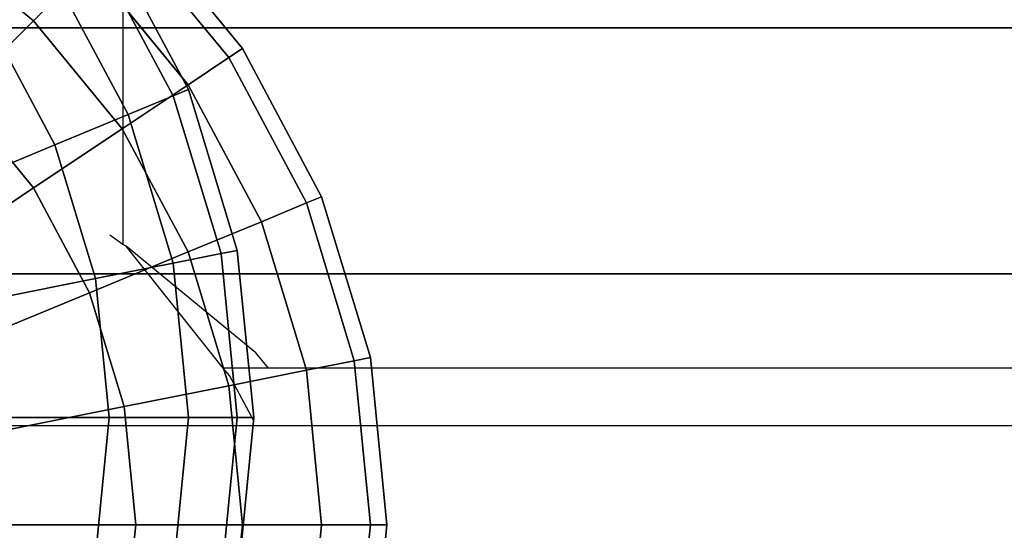
# Model space of a CAD drawing. Units: inches. Extents: x 1835 to 2471, y -177 to 178.
# Drawn here: x 2126 to 2128, y -5 to -4 of the extents above; entities that cross this region are included whole.
import ezdxf

# ---------------------------------------------------------------- set-up
doc = ezdxf.new("R2010")
doc.units = ezdxf.units.IN
doc.header["$MEASUREMENT"] = 0
doc.layers.get('0').update_dxf_attribs({"true_color": 0x030303})
doc.layers.add('strefa bezpieczenstwa', color=1, linetype='Continuous')

# ---------------------------------------------------------------- blocks, each defined once
blk = doc.blocks.new('1603')
for p, q in [((-11.0959, 6.2443), (-11.0959, 1.7017)), ((-11.0959, 1.7017), (-11.1171, 1.7171)), ((-11.0908, 1.699), (-11.0959, 1.7017)), ((-10.8796, 1.5257), (-11.0908, 1.699)), ((-10.9327, 1.5008), (-11.0908, 1.699)), ((-10.8592, 1.5008), (-10.8796, 1.5257)), ((-10.8592, 1.5008), (-10.9327, 1.5008)), ((-10.9227, 1.4886), (-10.9327, 1.5008)), ((16.5577, 1.5008), (-10.8592, 1.5008)), ((-10.8827, 1.4138), (-10.9227, 1.4886))]:
    blk.add_line(p, q)
blk = doc.blocks.new('1603-2d')
at = {"layer": 'strefa bezpieczenstwa'}
blk.add_blockref('1603', (0, 0), dxfattribs=at)

msp = doc.modelspace()

# ---------------------------------------------------------------- linework, layer by layer
at = {"color": 18, "true_color": 0x000000, "extrusion": (-6.97399e-23, -4.24813e-15, -1)}
for p, q in [((2126.7881, -4.303, 48.1005), (2126.6147, -4.0918, 48.1005)), ((2126.7658, -4.3179, 48.4676), (2126.5958, -4.1107, 48.4676)), ((2126.7658, -4.3179, 47.7334), (2126.5958, -4.1107, 47.7334)), ((2126.4486, -4.2579, 49.146), (2126.273, -4.1137, 49.146)), ((2126.4486, -4.2579, 47.0551), (2126.273, -4.1137, 47.0551)), ((2126.7004, -4.3698, 97.4264), (2126.5716, -4.1289, 97.4264)), ((2126.6757, -4.3801, 97.7935), (2126.5493, -4.1437, 97.7935)), ((2126.6757, -4.3801, 97.0592), (2126.5493, -4.1437, 97.0592)), ((2126.6999, -4.3619, 48.8206), (2126.5397, -4.1668, 48.8206)), ((2126.6999, -4.3619, 47.3804), (2126.5397, -4.1668, 47.3804)), ((2126.6024, -4.4104, 98.1465), (2126.4834, -4.1878, 98.1465)), ((2126.6024, -4.4104, 96.7062), (2126.4834, -4.1878, 96.7062)), ((2126.4834, -4.4597, 98.4718), (2126.3763, -4.2594, 98.4718)), ((2126.4834, -4.4597, 96.3809), (2126.3763, -4.2594, 96.3809)), ((2126.5928, -4.4335, 49.146), (2126.4486, -4.2579, 49.146)), ((2126.5928, -4.4335, 47.0551), (2126.4486, -4.2579, 47.0551)), ((2126.9169, -4.544, 48.1005), (2126.7881, -4.303, 48.1005)), ((2126.8922, -4.5542, 48.4676), (2126.7658, -4.3179, 48.4676)), ((2126.8922, -4.5542, 47.7334), (2126.7658, -4.3179, 47.7334)), ((2126.8189, -4.5846, 48.8206), (2126.6999, -4.3619, 48.8206)), ((2126.8189, -4.5846, 47.3804), (2126.6999, -4.3619, 47.3804)), ((2126.4486, -4.5298, 49.4311), (2126.326, -4.3804, 49.4311)), ((2126.4486, -4.5298, 46.7699), (2126.326, -4.3804, 46.7699)), ((2126.7535, -4.6366, 97.7935), (2126.6757, -4.3801, 97.7935)), ((2126.7535, -4.6366, 97.0592), (2126.6757, -4.3801, 97.0592)), ((2126.7798, -4.6313, 97.4264), (2126.7004, -4.3698, 97.4264)), ((2126.6757, -4.652, 98.1465), (2126.6024, -4.4104, 98.1465)), ((2126.6757, -4.652, 96.7062), (2126.6024, -4.4104, 96.7062)), ((2126.6999, -4.6339, 49.146), (2126.5928, -4.4335, 49.146)), ((2126.6999, -4.6339, 47.0551), (2126.5928, -4.4335, 47.0551)), ((2126.5493, -4.6772, 98.4718), (2126.4834, -4.4597, 98.4718)), ((2126.5493, -4.6772, 96.3809), (2126.4834, -4.4597, 96.3809)), ((2126.5397, -4.7002, 49.4311), (2126.4486, -4.5298, 49.4311)), ((2126.5397, -4.7002, 46.7699), (2126.4486, -4.5298, 46.7699)), ((2126.9962, -4.8055, 48.1005), (2126.9169, -4.544, 48.1005)), ((2126.9699, -4.8107, 48.4676), (2126.8922, -4.5542, 48.4676)), ((2126.9699, -4.8107, 47.7334), (2126.8922, -4.5542, 47.7334)), ((2126.8922, -4.8262, 48.8206), (2126.8189, -4.5846, 48.8206)), ((2126.8922, -4.8262, 47.3804), (2126.8189, -4.5846, 47.3804)), ((2126.7658, -4.8513, 49.146), (2126.6999, -4.6339, 49.146)), ((2126.7658, -4.8513, 47.0551), (2126.6999, -4.6339, 47.0551)), ((2126.7798, -4.9033, 97.7935), (2126.7535, -4.6366, 97.7935)), ((2126.7798, -4.9033, 97.0592), (2126.7535, -4.6366, 97.0592)), ((2126.8065, -4.9033, 97.4264), (2126.7798, -4.6313, 97.4264)), ((2126.7004, -4.9033, 98.1465), (2126.6757, -4.652, 98.1465)), ((2126.7004, -4.9033, 96.7062), (2126.6757, -4.652, 96.7062)), ((2126.5716, -4.9033, 98.4718), (2126.5493, -4.6772, 98.4718)), ((2126.5716, -4.9033, 96.3809), (2126.5493, -4.6772, 96.3809)), ((2126.5958, -4.8851, 49.4311), (2126.5397, -4.7002, 49.4311)), ((2126.5958, -4.8851, 46.7699), (2126.5397, -4.7002, 46.7699)), ((2126.9962, -5.0774, 48.4676), (2126.9699, -4.8107, 48.4676)), ((2126.9962, -5.0774, 47.7334), (2126.9699, -4.8107, 47.7334)), ((2127.023, -5.0774, 48.1005), (2126.9962, -4.8055, 48.1005)), ((2126.9169, -5.0774, 48.8206), (2126.8922, -4.8262, 48.8206)), ((2126.9169, -5.0774, 47.3804), (2126.8922, -4.8262, 47.3804)), ((2126.7881, -5.0774, 49.146), (2126.7658, -4.8513, 49.146)), ((2126.7881, -5.0774, 47.0551), (2126.7658, -4.8513, 47.0551)), ((2126.6147, -5.0774, 49.4311), (2126.5958, -4.8851, 49.4311)), ((2126.6147, -5.0774, 46.7699), (2126.5958, -4.8851, 46.7699)), ((2126.5493, -5.1294, 98.4718), (2126.5716, -4.9033, 98.4718)), ((2126.5493, -5.1294, 96.3809), (2126.5716, -4.9033, 96.3809)), ((2126.6757, -5.1545, 98.1465), (2126.7004, -4.9033, 98.1465)), ((2126.6757, -5.1545, 96.7062), (2126.7004, -4.9033, 96.7062)), ((2126.7535, -5.17, 97.7935), (2126.7798, -4.9033, 97.7935)), ((2126.7535, -5.17, 97.0592), (2126.7798, -4.9033, 97.0592)), ((2126.7798, -5.1752, 97.4264), (2126.8065, -4.9033, 97.4264)), ((2126.5958, -5.2697, 49.4311), (2126.6147, -5.0774, 49.4311)), ((2126.5958, -5.2697, 46.7699), (2126.6147, -5.0774, 46.7699)), ((2126.7658, -5.3035, 49.146), (2126.7881, -5.0774, 49.146)), ((2126.7658, -5.3035, 47.0551), (2126.7881, -5.0774, 47.0551)), ((2126.8922, -5.3286, 48.8206), (2126.9169, -5.0774, 48.8206)), ((2126.8922, -5.3286, 47.3804), (2126.9169, -5.0774, 47.3804)), ((2126.9699, -5.3441, 48.4676), (2126.9962, -5.0774, 48.4676)), ((2126.9699, -5.3441, 47.7334), (2126.9962, -5.0774, 47.7334)), ((2126.9962, -5.3493, 48.1005), (2127.023, -5.0774, 48.1005))]:
    msp.add_line(p, q, dxfattribs=at)
at = {"color": 18, "true_color": 0x000000}
for p, q in [((2126.4486, -4.2579, 47.0551), (2126.5397, -4.1668, 47.3804)), ((2126.5397, -4.1668, 48.8206), (2126.4486, -4.2579, 49.146)), ((2155.2345, -4.2694, 45.3016), (2125.5708, -4.2694, 47.3016)), ((2155.2345, -4.2694, 94.757), (2125.5708, -4.2694, 96.757)), ((2155.2657, -4.2694, 46.242), (2125.6335, -4.2694, 48.2399)), ((2155.2657, -4.2694, 95.6974), (2125.6335, -4.2694, 97.6953)), ((2126.326, -4.3804, 46.7699), (2126.4486, -4.2579, 47.0551)), ((2126.4486, -4.2579, 49.146), (2126.326, -4.3804, 49.4311)), ((2126.7658, -4.3179, 47.7334), (2126.7881, -4.303, 48.1005)), ((2126.7881, -4.303, 48.1005), (2126.7658, -4.3179, 48.4676)), ((2126.6999, -4.3619, 47.3804), (2126.7658, -4.3179, 47.7334)), ((2126.7658, -4.3179, 48.4676), (2126.6999, -4.3619, 48.8206)), ((2126.5928, -4.4335, 47.0551), (2126.6999, -4.3619, 47.3804)), ((2126.6999, -4.3619, 48.8206), (2126.5928, -4.4335, 49.146)), ((2126.6024, -4.4104, 96.7062), (2126.6757, -4.3801, 97.0592)), ((2126.6757, -4.3801, 97.7935), (2126.6024, -4.4104, 98.1465)), ((2126.6757, -4.3801, 97.0592), (2126.7004, -4.3698, 97.4264)), ((2126.7004, -4.3698, 97.4264), (2126.6757, -4.3801, 97.7935)), ((2126.4834, -4.4597, 96.3809), (2126.6024, -4.4104, 96.7062)), ((2126.6024, -4.4104, 98.1465), (2126.4834, -4.4597, 98.4718)), ((2126.4486, -4.5298, 46.7699), (2126.5928, -4.4335, 47.0551)), ((2126.5928, -4.4335, 49.146), (2126.4486, -4.5298, 49.4311)), ((2126.3232, -4.5261, 96.0957), (2126.4834, -4.4597, 96.3809)), ((2126.4834, -4.4597, 98.4718), (2126.3232, -4.5261, 98.757)), ((2126.273, -4.6472, 46.5359), (2126.4486, -4.5298, 46.7699)), ((2126.4486, -4.5298, 49.4311), (2126.273, -4.6472, 49.6652)), ((2126.8922, -4.5542, 47.7334), (2126.9169, -4.544, 48.1005)), ((2126.9169, -4.544, 48.1005), (2126.8922, -4.5542, 48.4676)), ((2126.8189, -4.5846, 47.3804), (2126.8922, -4.5542, 47.7334)), ((2126.8922, -4.5542, 48.4676), (2126.8189, -4.5846, 48.8206)), ((2126.6999, -4.6339, 47.0551), (2126.8189, -4.5846, 47.3804)), ((2126.8189, -4.5846, 48.8206), (2126.6999, -4.6339, 49.146)), ((2126.5397, -4.7002, 46.7699), (2126.6999, -4.6339, 47.0551)), ((2126.6999, -4.6339, 49.146), (2126.5397, -4.7002, 49.4311)), ((2126.6757, -4.652, 96.7062), (2126.7535, -4.6366, 97.0592)), ((2126.7535, -4.6366, 97.7935), (2126.6757, -4.652, 98.1465)), ((2126.7535, -4.6366, 97.0592), (2126.7798, -4.6313, 97.4264)), ((2126.7798, -4.6313, 97.4264), (2126.7535, -4.6366, 97.7935)), ((2126.5493, -4.6772, 96.3809), (2126.6757, -4.652, 96.7062)), ((2126.6757, -4.652, 98.1465), (2126.5493, -4.6772, 98.4718)), ((2155.2151, -4.6694, 45.0116), (2125.5514, -4.6694, 47.0116)), ((2155.2151, -4.6694, 94.467), (2125.5514, -4.6694, 96.467)), ((2155.2656, -4.6694, 46.5333), (2125.6529, -4.6694, 48.5299)), ((2155.2656, -4.6694, 95.9887), (2125.6529, -4.6694, 97.9853)), ((2126.3793, -4.711, 96.0957), (2126.5493, -4.6772, 96.3809)), ((2126.5493, -4.6772, 98.4718), (2126.3793, -4.711, 98.757)), ((2126.3446, -4.781, 46.5359), (2126.5397, -4.7002, 46.7699)), ((2126.5397, -4.7002, 49.4311), (2126.3446, -4.781, 49.6652)), ((2126.8922, -4.8262, 47.3804), (2126.9699, -4.8107, 47.7334)), ((2126.9699, -4.8107, 48.4676), (2126.8922, -4.8262, 48.8206)), ((2126.9699, -4.8107, 47.7334), (2126.9962, -4.8055, 48.1005)), ((2126.9962, -4.8055, 48.1005), (2126.9699, -4.8107, 48.4676)), ((2126.7658, -4.8513, 47.0551), (2126.8922, -4.8262, 47.3804)), ((2126.8922, -4.8262, 48.8206), (2126.7658, -4.8513, 49.146)), ((2126.5958, -4.8851, 46.7699), (2126.7658, -4.8513, 47.0551)), ((2126.7658, -4.8513, 49.146), (2126.5958, -4.8851, 49.4311)), ((2126.3886, -4.9263, 46.5359), (2126.5958, -4.8851, 46.7699)), ((2126.5958, -4.8851, 49.4311), (2126.3886, -4.9263, 49.6652)), ((2126.3983, -4.9033, 98.757), (2126.5716, -4.9033, 98.4718)), ((2126.5716, -4.9033, 96.3809), (2126.3983, -4.9033, 96.0957)), ((2126.5716, -4.9033, 98.4718), (2126.7004, -4.9033, 98.1465)), ((2126.7004, -4.9033, 96.7062), (2126.5716, -4.9033, 96.3809)), ((2126.7004, -4.9033, 98.1465), (2126.7798, -4.9033, 97.7935)), ((2126.7798, -4.9033, 97.0592), (2126.7004, -4.9033, 96.7062)), ((2126.7798, -4.9033, 97.7935), (2126.8065, -4.9033, 97.4264)), ((2126.8065, -4.9033, 97.4264), (2126.7798, -4.9033, 97.0592)), ((2155.2658, -4.9167, 45.7707), (2125.6021, -4.9167, 47.7707)), ((2126.4035, -5.0774, 49.6652), (2126.6147, -5.0774, 49.4311)), ((2126.6147, -5.0774, 46.7699), (2126.4035, -5.0774, 46.5359)), ((2126.6147, -5.0774, 49.4311), (2126.7881, -5.0774, 49.146)), ((2126.7881, -5.0774, 47.0551), (2126.6147, -5.0774, 46.7699)), ((2126.7881, -5.0774, 49.146), (2126.9169, -5.0774, 48.8206)), ((2126.9169, -5.0774, 47.3804), (2126.7881, -5.0774, 47.0551)), ((2126.9169, -5.0774, 48.8206), (2126.9962, -5.0774, 48.4676)), ((2126.9962, -5.0774, 47.7334), (2126.9169, -5.0774, 47.3804)), ((2126.9962, -5.0774, 48.4676), (2127.023, -5.0774, 48.1005)), ((2127.023, -5.0774, 48.1005), (2126.9962, -5.0774, 47.7334))]:
    msp.add_line(p, q, dxfattribs=at)
for points, invisible_edges in [([(2126.3446, -4.0066, 47.3804), (2126.4486, -4.2579, 47.0551), (2126.273, -4.1137, 47.0551)], 1), ([(2126.4486, -4.2579, 47.0551), (2126.3446, -4.0066, 47.3804), (2126.5397, -4.1668, 47.3804)], 1), ([(2126.4834, -4.1878, 98.1465), (2126.2322, -4.0837, 98.4718), (2126.3763, -4.2594, 98.4718)], 1), ([(2126.2322, -4.0837, 96.3809), (2126.4834, -4.1878, 96.7062), (2126.3763, -4.2594, 96.3809)], 1), ([(2126.5958, -4.1107, 48.4676), (2126.7881, -4.303, 48.1005), (2126.6147, -4.0918, 48.1005)], 1), ([(2126.7881, -4.303, 48.1005), (2126.5958, -4.1107, 47.7334), (2126.6147, -4.0918, 48.1005)], 1), ([(2126.5397, -4.1668, 48.8206), (2126.7658, -4.3179, 48.4676), (2126.5958, -4.1107, 48.4676)], 1), ([(2126.7658, -4.3179, 47.7334), (2126.5397, -4.1668, 47.3804), (2126.5958, -4.1107, 47.7334)], 1), ([(2126.7881, -4.303, 48.1005), (2126.5958, -4.1107, 48.4676), (2126.7658, -4.3179, 48.4676)], 1), ([(2126.5958, -4.1107, 47.7334), (2126.7881, -4.303, 48.1005), (2126.7658, -4.3179, 47.7334)], 1), ([(2125.5708, -4.2694, 47.3016), (2155.2658, -4.1167, 45.7707), (2155.2345, -4.2694, 45.3016)], 1), ([(2155.2658, -4.1167, 45.7707), (2125.5708, -4.2694, 47.3016), (2125.6021, -4.1167, 47.7707)], 1), ([(2125.5708, -4.2694, 96.757), (2155.2658, -4.1167, 95.2261), (2155.2345, -4.2694, 94.757)], 1), ([(2155.2658, -4.1167, 95.2261), (2125.5708, -4.2694, 96.757), (2125.6021, -4.1167, 97.2261)], 1), ([(2125.6021, -4.1167, 47.7707), (2155.2971, -4.2694, 46.2399), (2155.2658, -4.1167, 45.7707)], 1), ([(2155.2971, -4.2694, 46.2399), (2125.6021, -4.1167, 47.7707), (2155.2657, -4.2694, 46.242)], 3), ([(2155.2657, -4.2694, 46.242), (2125.6021, -4.1167, 47.7707), (2125.6335, -4.2694, 48.2399)], 1), ([(2125.6021, -4.1167, 97.2261), (2155.2971, -4.2694, 95.6953), (2155.2658, -4.1167, 95.2261)], 1), ([(2155.2971, -4.2694, 95.6953), (2125.6021, -4.1167, 97.2261), (2155.2657, -4.2694, 95.6974)], 3), ([(2155.2657, -4.2694, 95.6974), (2125.6021, -4.1167, 97.2261), (2125.6335, -4.2694, 97.6953)], 1), ([(2126.273, -4.1137, 49.146), (2126.326, -4.3804, 49.4311), (2126.4486, -4.2579, 49.146)], 1), ([(2126.5397, -4.1668, 48.8206), (2126.273, -4.1137, 49.146), (2126.4486, -4.2579, 49.146)], 1), ([(2126.326, -4.3804, 46.7699), (2126.273, -4.1137, 47.0551), (2126.4486, -4.2579, 47.0551)], 1), ([(2126.5493, -4.1437, 97.7935), (2126.7004, -4.3698, 97.4264), (2126.5716, -4.1289, 97.4264)], 1), ([(2126.7004, -4.3698, 97.4264), (2126.5493, -4.1437, 97.0592), (2126.5716, -4.1289, 97.4264)], 1), ([(2126.4834, -4.1878, 98.1465), (2126.6757, -4.3801, 97.7935), (2126.5493, -4.1437, 97.7935)], 1), ([(2126.6757, -4.3801, 97.0592), (2126.4834, -4.1878, 96.7062), (2126.5493, -4.1437, 97.0592)], 1), ([(2126.7004, -4.3698, 97.4264), (2126.5493, -4.1437, 97.7935), (2126.6757, -4.3801, 97.7935)], 1), ([(2126.5493, -4.1437, 97.0592), (2126.7004, -4.3698, 97.4264), (2126.6757, -4.3801, 97.0592)], 1), ([(2126.4486, -4.2579, 49.146), (2126.6999, -4.3619, 48.8206), (2126.5397, -4.1668, 48.8206)], 1), ([(2126.6999, -4.3619, 47.3804), (2126.4486, -4.2579, 47.0551), (2126.5397, -4.1668, 47.3804)], 1), ([(2126.7658, -4.3179, 48.4676), (2126.5397, -4.1668, 48.8206), (2126.6999, -4.3619, 48.8206)], 1), ([(2126.5397, -4.1668, 47.3804), (2126.7658, -4.3179, 47.7334), (2126.6999, -4.3619, 47.3804)], 1), ([(2126.3763, -4.2594, 98.4718), (2126.6024, -4.4104, 98.1465), (2126.4834, -4.1878, 98.1465)], 1), ([(2126.6024, -4.4104, 96.7062), (2126.3763, -4.2594, 96.3809), (2126.4834, -4.1878, 96.7062)], 1), ([(2126.6757, -4.3801, 97.7935), (2126.4834, -4.1878, 98.1465), (2126.6024, -4.4104, 98.1465)], 1), ([(2126.4834, -4.1878, 96.7062), (2126.6757, -4.3801, 97.0592), (2126.6024, -4.4104, 96.7062)], 1), ([(2125.5708, -4.2694, 47.3016), (2155.2151, -4.6694, 45.0116), (2125.5514, -4.6694, 47.0116)], 1), ([(2125.5708, -4.2694, 96.757), (2155.2151, -4.6694, 94.467), (2125.5514, -4.6694, 96.467)], 1), ([(2155.2151, -4.6694, 45.0116), (2125.5708, -4.2694, 47.3016), (2155.2345, -4.2694, 45.3016)], 1), ([(2155.2151, -4.6694, 94.467), (2125.5708, -4.2694, 96.757), (2155.2345, -4.2694, 94.757)], 1), ([(2125.6529, -4.6694, 48.5299), (2155.2657, -4.2694, 46.242), (2125.6335, -4.2694, 48.2399)], 1), ([(2125.6529, -4.6694, 97.9853), (2155.2657, -4.2694, 95.6974), (2125.6335, -4.2694, 97.6953)], 1), ([(2155.2657, -4.2694, 46.242), (2125.6529, -4.6694, 48.5299), (2155.2656, -4.6694, 46.5333)], 13), ([(2155.2657, -4.2694, 95.6974), (2125.6529, -4.6694, 97.9853), (2155.2656, -4.6694, 95.9887)], 13), ([(2126.2322, -4.3557, 98.757), (2126.4834, -4.4597, 98.4718), (2126.3763, -4.2594, 98.4718)], 1), ([(2126.4834, -4.4597, 96.3809), (2126.2322, -4.3557, 96.0957), (2126.3763, -4.2594, 96.3809)], 1), ([(2126.4486, -4.5298, 49.4311), (2126.4486, -4.2579, 49.146), (2126.326, -4.3804, 49.4311)], 1), ([(2126.4486, -4.2579, 47.0551), (2126.4486, -4.5298, 46.7699), (2126.326, -4.3804, 46.7699)], 1), ([(2126.6024, -4.4104, 98.1465), (2126.3763, -4.2594, 98.4718), (2126.4834, -4.4597, 98.4718)], 1), ([(2126.3763, -4.2594, 96.3809), (2126.6024, -4.4104, 96.7062), (2126.4834, -4.4597, 96.3809)], 1), ([(2126.4486, -4.2579, 49.146), (2126.4486, -4.5298, 49.4311), (2126.5928, -4.4335, 49.146)], 1), ([(2126.6999, -4.3619, 48.8206), (2126.4486, -4.2579, 49.146), (2126.5928, -4.4335, 49.146)], 1), ([(2126.4486, -4.2579, 47.0551), (2126.6999, -4.3619, 47.3804), (2126.5928, -4.4335, 47.0551)], 1), ([(2126.4486, -4.5298, 46.7699), (2126.4486, -4.2579, 47.0551), (2126.5928, -4.4335, 47.0551)], 1), ([(2126.7658, -4.3179, 48.4676), (2126.9169, -4.544, 48.1005), (2126.7881, -4.303, 48.1005)], 1), ([(2126.9169, -4.544, 48.1005), (2126.7658, -4.3179, 47.7334), (2126.7881, -4.303, 48.1005)], 1), ([(2126.6999, -4.3619, 48.8206), (2126.8922, -4.5542, 48.4676), (2126.7658, -4.3179, 48.4676)], 1), ([(2126.8922, -4.5542, 47.7334), (2126.6999, -4.3619, 47.3804), (2126.7658, -4.3179, 47.7334)], 1), ([(2126.9169, -4.544, 48.1005), (2126.7658, -4.3179, 48.4676), (2126.8922, -4.5542, 48.4676)], 1), ([(2126.7658, -4.3179, 47.7334), (2126.9169, -4.544, 48.1005), (2126.8922, -4.5542, 47.7334)], 1), ([(2126.4834, -4.4597, 98.4718), (2126.2322, -4.3557, 98.757), (2126.3232, -4.5261, 98.757)], 1), ([(2126.2322, -4.3557, 96.0957), (2126.4834, -4.4597, 96.3809), (2126.3232, -4.5261, 96.0957)], 1), ([(2126.5928, -4.4335, 49.146), (2126.8189, -4.5846, 48.8206), (2126.6999, -4.3619, 48.8206)], 1), ([(2126.8189, -4.5846, 47.3804), (2126.5928, -4.4335, 47.0551), (2126.6999, -4.3619, 47.3804)], 1), ([(2126.8922, -4.5542, 48.4676), (2126.6999, -4.3619, 48.8206), (2126.8189, -4.5846, 48.8206)], 1), ([(2126.6999, -4.3619, 47.3804), (2126.8922, -4.5542, 47.7334), (2126.8189, -4.5846, 47.3804)], 1), ([(2126.326, -4.3804, 49.4311), (2126.273, -4.6472, 49.6652), (2126.4486, -4.5298, 49.4311)], 1), ([(2126.273, -4.6472, 46.5359), (2126.326, -4.3804, 46.7699), (2126.4486, -4.5298, 46.7699)], 1), ([(2126.6024, -4.4104, 98.1465), (2126.7535, -4.6366, 97.7935), (2126.6757, -4.3801, 97.7935)], 1), ([(2126.7535, -4.6366, 97.0592), (2126.6024, -4.4104, 96.7062), (2126.6757, -4.3801, 97.0592)], 1), ([(2126.6757, -4.3801, 97.7935), (2126.7798, -4.6313, 97.4264), (2126.7004, -4.3698, 97.4264)], 1), ([(2126.7798, -4.6313, 97.4264), (2126.6757, -4.3801, 97.0592), (2126.7004, -4.3698, 97.4264)], 1), ([(2126.7798, -4.6313, 97.4264), (2126.6757, -4.3801, 97.7935), (2126.7535, -4.6366, 97.7935)], 1), ([(2126.6757, -4.3801, 97.0592), (2126.7798, -4.6313, 97.4264), (2126.7535, -4.6366, 97.0592)], 1), ([(2126.4834, -4.4597, 98.4718), (2126.6757, -4.652, 98.1465), (2126.6024, -4.4104, 98.1465)], 1), ([(2126.6757, -4.652, 96.7062), (2126.4834, -4.4597, 96.3809), (2126.6024, -4.4104, 96.7062)], 1), ([(2126.7535, -4.6366, 97.7935), (2126.6024, -4.4104, 98.1465), (2126.6757, -4.652, 98.1465)], 1), ([(2126.6024, -4.4104, 96.7062), (2126.7535, -4.6366, 97.0592), (2126.6757, -4.652, 96.7062)], 1), ([(2126.4486, -4.5298, 49.4311), (2126.6999, -4.6339, 49.146), (2126.5928, -4.4335, 49.146)], 1), ([(2126.6999, -4.6339, 47.0551), (2126.4486, -4.5298, 46.7699), (2126.5928, -4.4335, 47.0551)], 1), ([(2126.8189, -4.5846, 48.8206), (2126.5928, -4.4335, 49.146), (2126.6999, -4.6339, 49.146)], 1), ([(2126.5928, -4.4335, 47.0551), (2126.8189, -4.5846, 47.3804), (2126.6999, -4.6339, 47.0551)], 1), ([(2126.3232, -4.5261, 98.757), (2126.5493, -4.6772, 98.4718), (2126.4834, -4.4597, 98.4718)], 1), ([(2126.5493, -4.6772, 96.3809), (2126.3232, -4.5261, 96.0957), (2126.4834, -4.4597, 96.3809)], 1), ([(2126.6757, -4.652, 98.1465), (2126.4834, -4.4597, 98.4718), (2126.5493, -4.6772, 98.4718)], 1), ([(2126.4834, -4.4597, 96.3809), (2126.6757, -4.652, 96.7062), (2126.5493, -4.6772, 96.3809)], 1), ([(2126.3446, -4.781, 49.6652), (2126.4486, -4.5298, 49.4311), (2126.273, -4.6472, 49.6652)], 1), ([(2126.4486, -4.5298, 46.7699), (2126.3446, -4.781, 46.5359), (2126.273, -4.6472, 46.5359)], 1), ([(2126.5493, -4.6772, 98.4718), (2126.3232, -4.5261, 98.757), (2126.3793, -4.711, 98.757)], 1), ([(2126.3232, -4.5261, 96.0957), (2126.5493, -4.6772, 96.3809), (2126.3793, -4.711, 96.0957)], 1), ([(2126.4486, -4.5298, 49.4311), (2126.3446, -4.781, 49.6652), (2126.5397, -4.7002, 49.4311)], 1), ([(2126.3446, -4.781, 46.5359), (2126.4486, -4.5298, 46.7699), (2126.5397, -4.7002, 46.7699)], 1), ([(2126.6999, -4.6339, 49.146), (2126.4486, -4.5298, 49.4311), (2126.5397, -4.7002, 49.4311)], 1), ([(2126.4486, -4.5298, 46.7699), (2126.6999, -4.6339, 47.0551), (2126.5397, -4.7002, 46.7699)], 1), ([(2126.8922, -4.5542, 48.4676), (2126.9962, -4.8055, 48.1005), (2126.9169, -4.544, 48.1005)], 1), ([(2126.9962, -4.8055, 48.1005), (2126.8922, -4.5542, 47.7334), (2126.9169, -4.544, 48.1005)], 1), ([(2126.8189, -4.5846, 48.8206), (2126.9699, -4.8107, 48.4676), (2126.8922, -4.5542, 48.4676)], 1), ([(2126.9699, -4.8107, 47.7334), (2126.8189, -4.5846, 47.3804), (2126.8922, -4.5542, 47.7334)], 1), ([(2126.9962, -4.8055, 48.1005), (2126.8922, -4.5542, 48.4676), (2126.9699, -4.8107, 48.4676)], 1), ([(2126.8922, -4.5542, 47.7334), (2126.9962, -4.8055, 48.1005), (2126.9699, -4.8107, 47.7334)], 1), ([(2126.6999, -4.6339, 49.146), (2126.8922, -4.8262, 48.8206), (2126.8189, -4.5846, 48.8206)], 1), ([(2126.8922, -4.8262, 47.3804), (2126.6999, -4.6339, 47.0551), (2126.8189, -4.5846, 47.3804)], 1), ([(2126.9699, -4.8107, 48.4676), (2126.8189, -4.5846, 48.8206), (2126.8922, -4.8262, 48.8206)], 1), ([(2126.8189, -4.5846, 47.3804), (2126.9699, -4.8107, 47.7334), (2126.8922, -4.8262, 47.3804)], 1), ([(2126.5397, -4.7002, 49.4311), (2126.7658, -4.8513, 49.146), (2126.6999, -4.6339, 49.146)], 1), ([(2126.7658, -4.8513, 47.0551), (2126.5397, -4.7002, 46.7699), (2126.6999, -4.6339, 47.0551)], 1), ([(2126.6757, -4.652, 98.1465), (2126.7798, -4.9033, 97.7935), (2126.7535, -4.6366, 97.7935)], 1), ([(2126.7798, -4.9033, 97.0592), (2126.6757, -4.652, 96.7062), (2126.7535, -4.6366, 97.0592)], 1), ([(2126.8922, -4.8262, 48.8206), (2126.6999, -4.6339, 49.146), (2126.7658, -4.8513, 49.146)], 1), ([(2126.6999, -4.6339, 47.0551), (2126.8922, -4.8262, 47.3804), (2126.7658, -4.8513, 47.0551)], 1), ([(2126.7535, -4.6366, 97.7935), (2126.8065, -4.9033, 97.4264), (2126.7798, -4.6313, 97.4264)], 1), ([(2126.8065, -4.9033, 97.4264), (2126.7535, -4.6366, 97.0592), (2126.7798, -4.6313, 97.4264)], 1), ([(2126.8065, -4.9033, 97.4264), (2126.7535, -4.6366, 97.7935), (2126.7798, -4.9033, 97.7935)], 1), ([(2126.7535, -4.6366, 97.0592), (2126.8065, -4.9033, 97.4264), (2126.7798, -4.9033, 97.0592)], 1), ([(2126.5493, -4.6772, 98.4718), (2126.7004, -4.9033, 98.1465), (2126.6757, -4.652, 98.1465)], 1), ([(2126.7004, -4.9033, 96.7062), (2126.5493, -4.6772, 96.3809), (2126.6757, -4.652, 96.7062)], 1), ([(2126.7798, -4.9033, 97.7935), (2126.6757, -4.652, 98.1465), (2126.7004, -4.9033, 98.1465)], 1), ([(2126.6757, -4.652, 96.7062), (2126.7798, -4.9033, 97.0592), (2126.7004, -4.9033, 96.7062)], 1), ([(2155.2151, -4.6694, 45.0116), (2125.5514, -5.1639, 47.0116), (2125.5514, -4.6694, 47.0116)], 1), ([(2125.5514, -5.1639, 47.0116), (2155.2151, -4.6694, 45.0116), (2155.2151, -5.1639, 45.0116)], 1), ([(2155.2151, -4.6694, 94.467), (2125.5514, -5.1639, 96.467), (2125.5514, -4.6694, 96.467)], 1), ([(2125.5514, -5.1639, 96.467), (2155.2151, -4.6694, 94.467), (2155.2151, -5.1639, 94.467)], 1), ([(2155.2656, -5.1639, 46.5333), (2125.6529, -4.6694, 48.5299), (2125.6529, -5.1639, 48.5299)], 1), ([(2125.6529, -4.6694, 48.5299), (2155.2656, -5.1639, 46.5333), (2155.2656, -4.6694, 46.5333)], 3), ([(2155.2656, -5.1639, 95.9887), (2125.6529, -4.6694, 97.9853), (2125.6529, -5.1639, 97.9853)], 1), ([(2125.6529, -4.6694, 97.9853), (2155.2656, -5.1639, 95.9887), (2155.2656, -4.6694, 95.9887)], 3), ([(2126.3793, -4.711, 98.757), (2126.5716, -4.9033, 98.4718), (2126.5493, -4.6772, 98.4718)], 1), ([(2126.5716, -4.9033, 96.3809), (2126.3793, -4.711, 96.0957), (2126.5493, -4.6772, 96.3809)], 1), ([(2126.7004, -4.9033, 98.1465), (2126.5493, -4.6772, 98.4718), (2126.5716, -4.9033, 98.4718)], 1), ([(2126.5493, -4.6772, 96.3809), (2126.7004, -4.9033, 96.7062), (2126.5716, -4.9033, 96.3809)], 1), ([(2126.3886, -4.9263, 49.6652), (2126.5397, -4.7002, 49.4311), (2126.3446, -4.781, 49.6652)], 1), ([(2126.5397, -4.7002, 46.7699), (2126.3886, -4.9263, 46.5359), (2126.3446, -4.781, 46.5359)], 1), ([(2126.5397, -4.7002, 49.4311), (2126.3886, -4.9263, 49.6652), (2126.5958, -4.8851, 49.4311)], 1), ([(2126.3886, -4.9263, 46.5359), (2126.5397, -4.7002, 46.7699), (2126.5958, -4.8851, 46.7699)], 1), ([(2126.7658, -4.8513, 49.146), (2126.5397, -4.7002, 49.4311), (2126.5958, -4.8851, 49.4311)], 1), ([(2126.5397, -4.7002, 46.7699), (2126.7658, -4.8513, 47.0551), (2126.5958, -4.8851, 46.7699)], 1), ([(2126.5716, -4.9033, 98.4718), (2126.3793, -4.711, 98.757), (2126.3983, -4.9033, 98.757)], 1), ([(2126.3793, -4.711, 96.0957), (2126.5716, -4.9033, 96.3809), (2126.3983, -4.9033, 96.0957)], 1), ([(2126.8922, -4.8262, 48.8206), (2126.9962, -5.0774, 48.4676), (2126.9699, -4.8107, 48.4676)], 1), ([(2126.9962, -5.0774, 47.7334), (2126.8922, -4.8262, 47.3804), (2126.9699, -4.8107, 47.7334)], 1), ([(2126.9699, -4.8107, 48.4676), (2127.023, -5.0774, 48.1005), (2126.9962, -4.8055, 48.1005)], 1), ([(2127.023, -5.0774, 48.1005), (2126.9699, -4.8107, 47.7334), (2126.9962, -4.8055, 48.1005)], 1), ([(2127.023, -5.0774, 48.1005), (2126.9699, -4.8107, 48.4676), (2126.9962, -5.0774, 48.4676)], 1), ([(2126.9699, -4.8107, 47.7334), (2127.023, -5.0774, 48.1005), (2126.9962, -5.0774, 47.7334)], 1), ([(2126.7658, -4.8513, 49.146), (2126.9169, -5.0774, 48.8206), (2126.8922, -4.8262, 48.8206)], 1), ([(2126.9169, -5.0774, 47.3804), (2126.7658, -4.8513, 47.0551), (2126.8922, -4.8262, 47.3804)], 1), ([(2126.9962, -5.0774, 48.4676), (2126.8922, -4.8262, 48.8206), (2126.9169, -5.0774, 48.8206)], 1), ([(2126.8922, -4.8262, 47.3804), (2126.9962, -5.0774, 47.7334), (2126.9169, -5.0774, 47.3804)], 1), ([(2126.5958, -4.8851, 49.4311), (2126.7881, -5.0774, 49.146), (2126.7658, -4.8513, 49.146)], 1), ([(2126.7881, -5.0774, 47.0551), (2126.5958, -4.8851, 46.7699), (2126.7658, -4.8513, 47.0551)], 1), ([(2126.9169, -5.0774, 48.8206), (2126.7658, -4.8513, 49.146), (2126.7881, -5.0774, 49.146)], 1), ([(2126.7658, -4.8513, 47.0551), (2126.9169, -5.0774, 47.3804), (2126.7881, -5.0774, 47.0551)], 1), ([(2126.4035, -5.0774, 49.6652), (2126.5958, -4.8851, 49.4311), (2126.3886, -4.9263, 49.6652)], 1), ([(2126.5958, -4.8851, 46.7699), (2126.4035, -5.0774, 46.5359), (2126.3886, -4.9263, 46.5359)], 1), ([(2126.5958, -4.8851, 49.4311), (2126.4035, -5.0774, 49.6652), (2126.6147, -5.0774, 49.4311)], 1), ([(2126.4035, -5.0774, 46.5359), (2126.5958, -4.8851, 46.7699), (2126.6147, -5.0774, 46.7699)], 1), ([(2126.7881, -5.0774, 49.146), (2126.5958, -4.8851, 49.4311), (2126.6147, -5.0774, 49.4311)], 1), ([(2126.5958, -4.8851, 46.7699), (2126.7881, -5.0774, 47.0551), (2126.6147, -5.0774, 46.7699)], 1), ([(2126.3793, -5.0956, 98.757), (2126.5716, -4.9033, 98.4718), (2126.3983, -4.9033, 98.757)], 1), ([(2126.5716, -4.9033, 98.4718), (2126.3793, -5.0956, 98.757), (2126.5493, -5.1294, 98.4718)], 1), ([(2126.3983, -4.9033, 96.0957), (2126.5493, -5.1294, 96.3809), (2126.3793, -5.0956, 96.0957)], 1), ([(2126.5493, -5.1294, 96.3809), (2126.3983, -4.9033, 96.0957), (2126.5716, -4.9033, 96.3809)], 1), ([(2126.5493, -5.1294, 98.4718), (2126.7004, -4.9033, 98.1465), (2126.5716, -4.9033, 98.4718)], 1), ([(2126.7004, -4.9033, 98.1465), (2126.5493, -5.1294, 98.4718), (2126.6757, -5.1545, 98.1465)], 1), ([(2126.5716, -4.9033, 96.3809), (2126.6757, -5.1545, 96.7062), (2126.5493, -5.1294, 96.3809)], 1), ([(2126.6757, -5.1545, 96.7062), (2126.5716, -4.9033, 96.3809), (2126.7004, -4.9033, 96.7062)], 1), ([(2126.6757, -5.1545, 98.1465), (2126.7798, -4.9033, 97.7935), (2126.7004, -4.9033, 98.1465)], 1), ([(2126.7798, -4.9033, 97.7935), (2126.6757, -5.1545, 98.1465), (2126.7535, -5.17, 97.7935)], 1), ([(2126.7798, -4.9033, 97.0592), (2126.6757, -5.1545, 96.7062), (2126.7004, -4.9033, 96.7062)], 1), ([(2126.6757, -5.1545, 96.7062), (2126.7798, -4.9033, 97.0592), (2126.7535, -5.17, 97.0592)], 1), ([(2126.7535, -5.17, 97.7935), (2126.8065, -4.9033, 97.4264), (2126.7798, -4.9033, 97.7935)], 1), ([(2126.8065, -4.9033, 97.4264), (2126.7535, -5.17, 97.7935), (2126.7798, -5.1752, 97.4264)], 1), ([(2126.7798, -4.9033, 97.0592), (2126.7798, -5.1752, 97.4264), (2126.7535, -5.17, 97.0592)], 1), ([(2126.7798, -5.1752, 97.4264), (2126.7798, -4.9033, 97.0592), (2126.8065, -4.9033, 97.4264)], 1), ([(2126.5958, -5.2697, 49.4311), (2126.4035, -5.0774, 49.6652), (2126.3886, -5.2285, 49.6652)], 1), ([(2126.4035, -5.0774, 46.5359), (2126.5958, -5.2697, 46.7699), (2126.3886, -5.2285, 46.5359)], 1), ([(2126.4035, -5.0774, 49.6652), (2126.5958, -5.2697, 49.4311), (2126.6147, -5.0774, 49.4311)], 1), ([(2126.5958, -5.2697, 46.7699), (2126.4035, -5.0774, 46.5359), (2126.6147, -5.0774, 46.7699)], 1), ([(2126.5958, -5.2697, 49.4311), (2126.7881, -5.0774, 49.146), (2126.6147, -5.0774, 49.4311)], 1), ([(2126.7881, -5.0774, 49.146), (2126.5958, -5.2697, 49.4311), (2126.7658, -5.3035, 49.146)], 1), ([(2126.6147, -5.0774, 46.7699), (2126.7658, -5.3035, 47.0551), (2126.5958, -5.2697, 46.7699)], 1), ([(2126.7658, -5.3035, 47.0551), (2126.6147, -5.0774, 46.7699), (2126.7881, -5.0774, 47.0551)], 1), ([(2126.7658, -5.3035, 49.146), (2126.9169, -5.0774, 48.8206), (2126.7881, -5.0774, 49.146)], 1), ([(2126.9169, -5.0774, 48.8206), (2126.7658, -5.3035, 49.146), (2126.8922, -5.3286, 48.8206)], 1), ([(2126.7881, -5.0774, 47.0551), (2126.8922, -5.3286, 47.3804), (2126.7658, -5.3035, 47.0551)], 1), ([(2126.8922, -5.3286, 47.3804), (2126.7881, -5.0774, 47.0551), (2126.9169, -5.0774, 47.3804)], 1), ([(2126.8922, -5.3286, 48.8206), (2126.9962, -5.0774, 48.4676), (2126.9169, -5.0774, 48.8206)], 1), ([(2126.9962, -5.0774, 48.4676), (2126.8922, -5.3286, 48.8206), (2126.9699, -5.3441, 48.4676)], 1), ([(2126.9962, -5.0774, 47.7334), (2126.8922, -5.3286, 47.3804), (2126.9169, -5.0774, 47.3804)], 1), ([(2126.8922, -5.3286, 47.3804), (2126.9962, -5.0774, 47.7334), (2126.9699, -5.3441, 47.7334)], 1), ([(2126.9699, -5.3441, 48.4676), (2127.023, -5.0774, 48.1005), (2126.9962, -5.0774, 48.4676)], 1), ([(2127.023, -5.0774, 48.1005), (2126.9699, -5.3441, 48.4676), (2126.9962, -5.3493, 48.1005)], 1), ([(2126.9962, -5.0774, 47.7334), (2126.9962, -5.3493, 48.1005), (2126.9699, -5.3441, 47.7334)], 1), ([(2126.9962, -5.3493, 48.1005), (2126.9962, -5.0774, 47.7334), (2127.023, -5.0774, 48.1005)], 1)]:
    msp.add_3dface(points, dxfattribs=dict(at, invisible_edges=invisible_edges))

# ---------------------------------------------------------------- block references
msp.add_blockref('1603-2d', (2137.6898, -6.3234))

doc.saveas('drawing.dxf')
